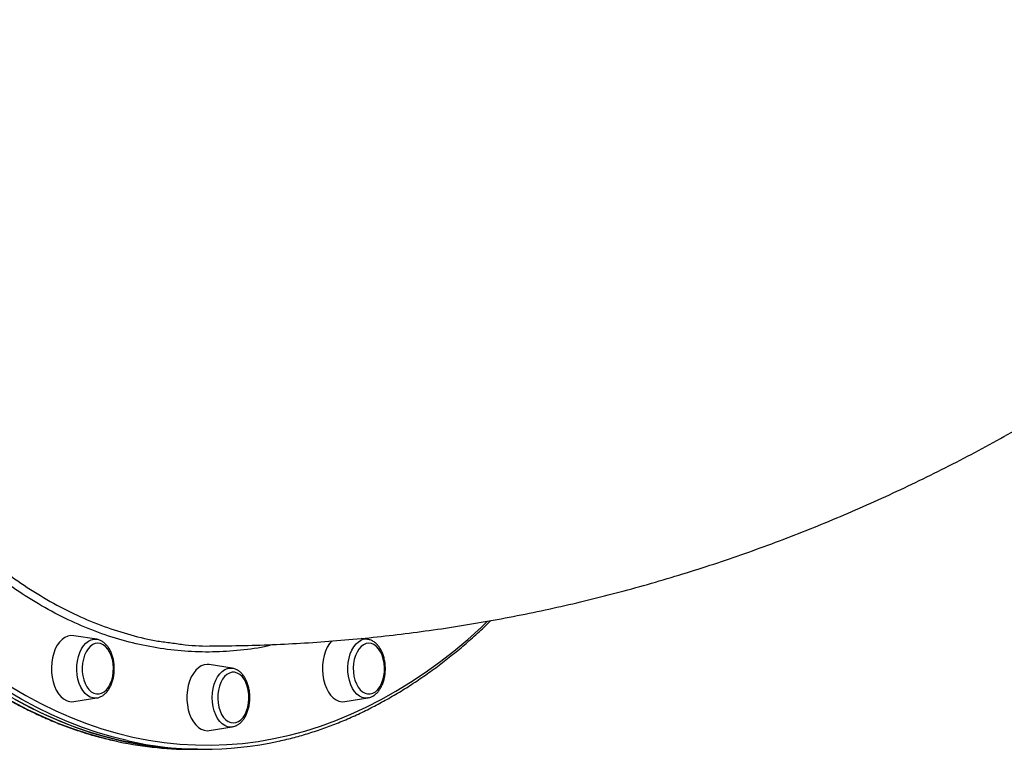
# Model space of a CAD drawing. Units: millimetres. Extents: x -14042 to -1566, y -7109 to 4769.
# Drawn here: x -7102 to -6626, y -4746 to -4394 of the extents above; entities that cross this region are included whole.
import ezdxf

# ---------------------------------------------------------------- set-up
doc = ezdxf.new("R2010")
doc.units = ezdxf.units.MM
doc.layers.add('GIOCO 2018', color=2, linetype='Continuous')

msp = doc.modelspace()

# ---------------------------------------------------------------- linework, layer by layer
at = {"layer": 'GIOCO 2018', "color": 7}
for p, q in [((-7064.651, -4693.296), (-7075.772, -4691.555)), ((-6933.668, -4693.297), (-6936.525, -4692.85)), ((-6999.16, -4707.301), (-7010.281, -4705.561)), ((-7000.001, -4707.236), (-6999.16, -4707.301)), ((-7075.772, -4723.408), (-7064.651, -4721.667)), ((-7064.651, -4721.667), (-7064.786, -4721.686)), ((-6944.79, -4723.409), (-6933.668, -4721.668)), ((-7011.226, -4737.487), (-7010.281, -4737.413)), ((-7010.281, -4737.413), (-6999.16, -4735.672)), ((-7019.105, -4746.487), (-7015.953, -4746.487)), ((-7015.953, -4746.487), (-7012.801, -4746.487))]:
    msp.add_line(p, q, dxfattribs=at)
at = {"layer": 'GIOCO 2018', "color": 7, "flags": 128}
for points in [[(-7105.975, -4716.283), (-7098.835, -4720.494), (-7091.624, -4724.374), (-7084.348, -4727.918), (-7077.012, -4731.126), (-7069.624, -4733.994), (-7062.188, -4736.519), (-7054.712, -4738.7), (-7047.2, -4740.535), (-7039.659, -4742.022), (-7032.095, -4743.161), (-7024.514, -4743.949), (-7016.922, -4744.388), (-7009.326, -4744.476), (-7001.731, -4744.212), (-6994.145, -4743.599), (-6986.572, -4742.635), (-6979.019, -4741.322), (-6971.491, -4739.661), (-6963.996, -4737.653), (-6956.539, -4735.3), (-6949.127, -4732.603), (-6941.763, -4729.565), (-6934.457, -4726.189), (-6927.213, -4722.476), (-6920.037, -4718.43), (-6912.934, -4714.055), (-6905.91, -4709.354), (-6898.972, -4704.33), (-6892.124, -4698.988), (-6885.373, -4693.332), (-6878.724, -4687.366), (-6875.883, -4684.694)], [(-7075.772, -4691.555), (-7077.085, -4691.493), (-7078.549, -4691.76), (-7079.971, -4692.379), (-7081.32, -4693.336), (-7082.567, -4694.608), (-7083.682, -4696.168), (-7084.643, -4697.981), (-7085.426, -4700.005), (-7086.015, -4702.197), (-7086.396, -4704.507), (-7086.561, -4706.883), (-7086.505, -4709.273), (-7086.232, -4711.623), (-7085.746, -4713.88), (-7085.058, -4715.994), (-7084.183, -4717.918), (-7083.143, -4719.609), (-7081.958, -4721.029), (-7080.656, -4722.147), (-7079.267, -4722.936)], [(-7064.786, -4721.686), (-7065.033, -4721.713), (-7066.41, -4721.655), (-7067.764, -4721.247), (-7069.062, -4720.501), (-7070.272, -4719.434), (-7071.364, -4718.072), (-7072.312, -4716.45), (-7073.091, -4714.607), (-7073.684, -4712.589), (-7074.075, -4710.445), (-7074.254, -4708.227), (-7074.219, -4705.992), (-7073.967, -4703.793), (-7073.509, -4701.685), (-7072.851, -4699.72), (-7072.013, -4697.946), (-7071.015, -4696.406), (-7069.88, -4695.14), (-7068.637, -4694.177), (-7067.317, -4693.542), (-7065.952, -4693.25), (-7064.651, -4693.296)], [(-7066.063, -4719.33), (-7064.802, -4719.696), (-7063.522, -4719.711), (-7062.258, -4719.374), (-7061.047, -4718.694), (-7059.924, -4717.693), (-7058.922, -4716.397), (-7058.07, -4714.845), (-7057.39, -4713.081), (-7056.904, -4711.156), (-7056.626, -4709.126), (-7056.562, -4707.048), (-7056.715, -4704.983), (-7057.082, -4702.989), (-7057.651, -4701.125), (-7058.405, -4699.443), (-7059.324, -4697.993), (-7060.379, -4696.816), (-7061.543, -4695.946), (-7062.78, -4695.407), (-7064.056, -4695.216), (-7065.333, -4695.378), (-7066.574, -4695.888), (-7067.746, -4696.731), (-7068.812, -4697.884), (-7069.743, -4699.313), (-7070.511, -4700.977), (-7071.096, -4702.828), (-7071.48, -4704.813), (-7071.652, -4706.874), (-7071.606, -4708.954), (-7071.345, -4710.99), (-7070.875, -4712.926), (-7070.212, -4714.705), (-7069.372, -4716.277), (-7068.382, -4717.595), (-7067.268, -4718.623), (-7066.063, -4719.33)], [(-6951.007, -4693.967), (-6952.16, -4695.355), (-6953.202, -4697.046), (-6954.075, -4698.97), (-6954.764, -4701.084), (-6955.25, -4703.341), (-6955.524, -4705.691), (-6955.578, -4708.081), (-6955.414, -4710.457), (-6955.033, -4712.767), (-6954.444, -4714.959), (-6953.66, -4716.984), (-6952.7, -4718.796), (-6951.584, -4720.356), (-6950.338, -4721.629), (-6948.988, -4722.585), (-6947.566, -4723.204), (-6946.103, -4723.471), (-6944.79, -4723.409)], [(-6933.668, -4721.668), (-6934.97, -4721.714), (-6936.335, -4721.422), (-6937.655, -4720.787), (-6938.897, -4719.824), (-6940.032, -4718.558), (-6941.031, -4717.018), (-6941.869, -4715.244), (-6942.526, -4713.279), (-6942.986, -4711.171), (-6943.237, -4708.972), (-6943.273, -4706.737), (-6943.093, -4704.52), (-6942.702, -4702.375), (-6942.109, -4700.357), (-6941.329, -4698.514), (-6940.381, -4696.892), (-6939.289, -4695.531), (-6938.079, -4694.464), (-6936.781, -4693.717)], [(-6931.172, -4719.331), (-6929.967, -4718.623), (-6928.853, -4717.596), (-6927.862, -4716.278), (-6927.023, -4714.706), (-6926.359, -4712.927), (-6925.89, -4710.991), (-6925.63, -4708.955), (-6925.584, -4706.875), (-6925.756, -4704.814), (-6926.139, -4702.829), (-6926.725, -4700.978), (-6927.493, -4699.314), (-6928.424, -4697.885), (-6929.49, -4696.732), (-6930.662, -4695.888), (-6931.903, -4695.379), (-6933.18, -4695.217), (-6934.455, -4695.408), (-6935.693, -4695.947), (-6936.857, -4696.817), (-6937.912, -4697.994), (-6938.831, -4699.444), (-6939.585, -4701.125), (-6940.153, -4702.99), (-6940.52, -4704.983), (-6940.673, -4707.049), (-6940.61, -4709.126), (-6940.332, -4711.157), (-6939.845, -4713.082), (-6939.166, -4714.846), (-6938.313, -4716.398), (-6937.311, -4717.693), (-6936.188, -4718.695), (-6934.978, -4719.375), (-6933.714, -4719.712), (-6932.433, -4719.697), (-6931.172, -4719.331)], [(-7010.281, -4705.561), (-7011.226, -4705.487), (-7012.694, -4705.665), (-7014.129, -4706.198), (-7015.5, -4707.071), (-7016.775, -4708.267), (-7017.926, -4709.758), (-7018.928, -4711.511), (-7019.757, -4713.487), (-7020.396, -4715.641), (-7020.83, -4717.926), (-7021.049, -4720.291), (-7021.049, -4722.682), (-7020.83, -4725.047), (-7020.396, -4727.332), (-7019.757, -4729.486), (-7018.928, -4731.462), (-7017.927, -4733.215), (-7016.775, -4734.706), (-7015.5, -4735.902), (-7014.129, -4736.776), (-7012.694, -4737.308), (-7011.226, -4737.487), (-7011.226, -4737.487)], [(-6999.16, -4735.672), (-7000.002, -4735.738), (-7001.375, -4735.562), (-7002.714, -4735.04), (-7003.985, -4734.185), (-7005.159, -4733.016), (-7006.206, -4731.563), (-7007.1, -4729.863), (-7007.819, -4727.957), (-7008.346, -4725.89), (-7008.667, -4723.716), (-7008.776, -4721.486), (-7008.667, -4719.257), (-7008.346, -4717.083), (-7007.819, -4715.017), (-7007.1, -4713.11), (-7006.206, -4711.409), (-7005.159, -4709.957), (-7003.985, -4708.789), (-7002.713, -4707.933), (-7001.375, -4707.411), (-7000.001, -4707.236)], [(-6998.617, -4733.753), (-6997.341, -4733.576), (-6996.102, -4733.052), (-6994.934, -4732.195), (-6993.874, -4731.03), (-6992.949, -4729.59), (-6992.187, -4727.918), (-6991.611, -4726.06), (-6991.235, -4724.071), (-6991.073, -4722.007), (-6991.127, -4719.929), (-6991.397, -4717.895), (-6991.875, -4715.964), (-6992.546, -4714.193), (-6993.392, -4712.631), (-6994.389, -4711.324), (-6995.508, -4710.309), (-6996.715, -4709.617), (-6997.978, -4709.265), (-6999.258, -4709.265), (-7000.521, -4709.617), (-7001.728, -4710.309), (-7002.847, -4711.324), (-7003.843, -4712.631), (-7004.69, -4714.193), (-7005.361, -4715.964), (-7005.839, -4717.895), (-7006.109, -4719.929), (-7006.163, -4722.007), (-7006, -4724.071), (-7005.625, -4726.06), (-7005.048, -4727.918), (-7004.287, -4729.59), (-7003.362, -4731.03), (-7002.301, -4732.195), (-7001.133, -4733.052), (-6999.894, -4733.576), (-6998.617, -4733.753)], [(-7049.905, -4742.301), (-7056.488, -4740.673), (-7063.999, -4738.482), (-7071.47, -4735.946), (-7078.892, -4733.064), (-7086.261, -4729.843), (-7093.57, -4726.281), (-7100.814, -4722.384), (-7107.988, -4718.153)], [(-7015.953, -4746.487), (-7023.584, -4746.311), (-7031.208, -4745.782), (-7038.821, -4744.902), (-7046.415, -4743.67), (-7053.983, -4742.089), (-7061.522, -4740.158), (-7069.023, -4737.881), (-7076.481, -4735.257), (-7083.891, -4732.291), (-7091.246, -4728.984), (-7098.54, -4725.338), (-7105.767, -4721.357)], [(-7105.314, -4723.389), (-7098.053, -4727.203), (-7090.728, -4730.68), (-7083.345, -4733.817), (-7075.91, -4736.612), (-7068.429, -4739.063), (-7060.909, -4741.167), (-7056.238, -4742.295)], [(-7103.967, -4722.384), (-7096.722, -4726.281), (-7089.413, -4729.843), (-7082.044, -4733.064), (-7074.622, -4735.946), (-7067.151, -4738.482), (-7059.64, -4740.673), (-7052.094, -4742.517), (-7044.518, -4744.011), (-7036.919, -4745.155), (-7029.303, -4745.947), (-7021.676, -4746.387), (-7015.953, -4746.487)], [(-6933.343, -4721.607), (-6933.593, -4721.656), (-6933.668, -4721.668)]]:
    msp.add_lwpolyline(points, dxfattribs=at)
at = {"layer": 'GIOCO 2018', "color": 7}
for centre, radius, start, end in [((-6934.514, -4698.777), 5.545, 81.22356, 114.13127), ((-7076.72, -4717.247), 6.234, 245.88369, 278.74786), ((-7018.983, -4578.844), 167.643, 257.16013, 269.95813), ((-7012.805, -4579.593), 166.885, 257.1551, 282.45846)]:
    msp.add_arc(centre, radius, start, end, dxfattribs=at)
for points, knots in [([(-7019.104, -3874.487), (-7020.384, -3874.496), (-7024.081, -3874.521), (-7030.195, -3874.806), (-7037.436, -3875.444), (-7044.665, -3876.4), (-7051.875, -3877.67), (-7059.062, -3879.255), (-7066.219, -3881.151), (-7073.342, -3883.359), (-7080.427, -3885.877), (-7087.468, -3888.702), (-7094.459, -3891.834), (-7101.395, -3895.27), (-7108.273, -3899.006), (-7115.086, -3903.042), (-7121.829, -3907.374), (-7128.498, -3911.999), (-7135.088, -3916.912), (-7141.592, -3922.113), (-7148.009, -3927.594), (-7154.331, -3933.354), (-7160.554, -3939.388), (-7166.676, -3945.691), (-7172.69, -3952.259), (-7178.591, -3959.087), (-7184.376, -3966.17), (-7190.042, -3973.502), (-7195.582, -3981.079), (-7200.994, -3988.894), (-7206.274, -3996.943), (-7211.418, -4005.219), (-7216.423, -4013.715), (-7221.283, -4022.427), (-7225.997, -4031.348), (-7230.56, -4040.47), (-7234.969, -4049.788), (-7239.222, -4059.294), (-7243.314, -4068.982), (-7247.245, -4078.845), (-7251.011, -4088.876), (-7254.608, -4099.067), (-7258.032, -4109.411), (-7261.286, -4119.9), (-7264.363, -4130.527), (-7267.262, -4141.284), (-7269.981, -4152.163), (-7272.519, -4163.157), (-7274.875, -4174.258), (-7277.043, -4185.457), (-7279.025, -4196.746), (-7280.819, -4208.117), (-7282.425, -4219.563), (-7283.838, -4231.075), (-7285.061, -4242.643), (-7286.091, -4254.261), (-7286.927, -4265.919), (-7287.57, -4277.61), (-7288.02, -4289.324), (-7288.273, -4301.054), (-7288.332, -4312.79), (-7288.197, -4324.525), (-7287.866, -4336.25), (-7287.342, -4347.956), (-7286.622, -4359.635), (-7285.709, -4371.278), (-7284.604, -4382.877), (-7283.306, -4394.424), (-7281.817, -4405.911), (-7280.138, -4417.328), (-7278.27, -4428.669), (-7276.213, -4439.923), (-7273.972, -4451.085), (-7271.546, -4462.144), (-7268.936, -4473.094), (-7266.145, -4483.926), (-7263.176, -4494.633), (-7260.03, -4505.207), (-7256.708, -4515.64), (-7253.216, -4525.925), (-7249.552, -4536.054), (-7245.722, -4546.019), (-7241.727, -4555.815), (-7237.572, -4565.433), (-7233.257, -4574.866), (-7228.786, -4584.108), (-7224.163, -4593.153), (-7219.392, -4601.992), (-7214.474, -4610.621), (-7209.414, -4619.032), (-7204.216, -4627.22), (-7198.883, -4635.179), (-7193.419, -4642.902), (-7187.828, -4650.385), (-7182.114, -4657.621), (-7176.28, -4664.605), (-7170.334, -4671.333), (-7164.275, -4677.798), (-7158.111, -4683.998), (-7151.846, -4689.926), (-7145.484, -4695.579), (-7139.029, -4700.952), (-7132.487, -4706.041), (-7125.863, -4710.843), (-7119.159, -4715.355), (-7112.385, -4719.571), (-7105.541, -4723.491), (-7098.636, -4727.11), (-7091.672, -4730.427), (-7084.656, -4733.438), (-7077.594, -4736.144), (-7070.488, -4738.533), (-7063.461, -4740.604), (-7058.788, -4741.715), (-7056.508, -4742.257)], [0, 0, 0, 0, 0.0047333, 0.0136737, 0.0226137, 0.0315548, 0.0404964, 0.0494398, 0.0583844, 0.0673304, 0.0762792, 0.0852302, 0.0941835, 0.1031386, 0.1120965, 0.1210568, 0.130019, 0.1389834, 0.1479497, 0.1569177, 0.1658873, 0.1748585, 0.1838305, 0.1928039, 0.2017784, 0.2107531, 0.2197289, 0.2287051, 0.2376816, 0.2466581, 0.2556351, 0.2646125, 0.2735899, 0.2825672, 0.2915443, 0.300521, 0.309498, 0.3184748, 0.3274512, 0.3364278, 0.3454042, 0.3543801, 0.3633558, 0.3723316, 0.3813068, 0.3902822, 0.3992571, 0.4082319, 0.4172069, 0.4261813, 0.4351555, 0.4441297, 0.4531041, 0.4620781, 0.4710519, 0.4800256, 0.4889996, 0.4979733, 0.5069466, 0.5159203, 0.5248938, 0.5338676, 0.5428411, 0.5518149, 0.5607884, 0.5697622, 0.5787361, 0.5877099, 0.596684, 0.605658, 0.6146325, 0.6236069, 0.6325814, 0.6415559, 0.6505308, 0.6595058, 0.6684813, 0.6774567, 0.6864325, 0.6954083, 0.7043846, 0.713361, 0.7223375, 0.7313143, 0.7402913, 0.7492686, 0.7582461, 0.7672235, 0.7762015, 0.7851795, 0.7941573, 0.803135, 0.8121132, 0.821091, 0.8300685, 0.839046, 0.8480225, 0.8569989, 0.8659748, 0.8749497, 0.8839232, 0.8928963, 0.9018677, 0.9108373, 0.919806, 0.9287721, 0.9377368, 0.9466989, 0.9556591, 0.964617, 0.9735722, 0.9825251, 0.9914758, 1, 1, 1, 1]), ([(-7018.398, -3873.852), (-7019.108, -3875.283), (-7020.597, -3878.281), (-7022.547, -3883.071), (-7024.319, -3888.167), (-7025.827, -3893.443), (-7027.074, -3898.891), (-7028.06, -3904.507), (-7028.785, -3910.289), (-7029.243, -3916.229), (-7029.439, -3922.326), (-7029.369, -3928.574), (-7029.035, -3934.968), (-7028.436, -3941.503), (-7027.574, -3948.174), (-7026.448, -3954.976), (-7025.062, -3961.903), (-7023.412, -3968.952), (-7021.505, -3976.115), (-7019.339, -3983.389), (-7016.916, -3990.767), (-7014.24, -3998.245), (-7011.312, -4005.816), (-7008.133, -4013.476), (-7004.707, -4021.219), (-7001.036, -4029.039), (-6997.124, -4036.931), (-6992.972, -4044.89), (-6988.584, -4052.909), (-6983.964, -4060.983), (-6979.114, -4069.105), (-6974.038, -4077.271), (-6968.739, -4085.474), (-6963.224, -4093.709), (-6957.493, -4101.969), (-6951.553, -4110.25), (-6945.406, -4118.544), (-6939.06, -4126.846), (-6932.516, -4135.149), (-6925.781, -4143.449), (-6918.858, -4151.738), (-6911.754, -4160.013), (-6904.473, -4168.264), (-6897.02, -4176.488), (-6889.401, -4184.679), (-6881.621, -4192.829), (-6873.687, -4200.935), (-6865.603, -4208.988), (-6857.377, -4216.986), (-6849.012, -4224.919), (-6840.516, -4232.784), (-6831.895, -4240.575), (-6823.154, -4248.286), (-6814.301, -4255.911), (-6805.342, -4263.446), (-6796.284, -4270.884), (-6787.132, -4278.22), (-6777.893, -4285.45), (-6768.574, -4292.566), (-6759.182, -4299.565), (-6749.724, -4306.443), (-6740.206, -4313.192), (-6730.635, -4319.808), (-6721.019, -4326.288), (-6711.364, -4332.626), (-6701.676, -4338.817), (-6691.964, -4344.857), (-6682.234, -4350.743), (-6672.493, -4356.468), (-6662.748, -4362.03), (-6653.006, -4367.424), (-6643.274, -4372.646), (-6633.56, -4377.693), (-6623.87, -4382.56), (-6614.21, -4387.246), (-6604.589, -4391.744), (-6595.013, -4396.054), (-6585.489, -4400.172), (-6576.023, -4404.093), (-6566.623, -4407.816), (-6557.296, -4411.338), (-6548.047, -4414.657), (-6538.883, -4417.769), (-6529.812, -4420.673), (-6520.839, -4423.366), (-6511.972, -4425.847), (-6503.216, -4428.112), (-6494.577, -4430.162), (-6486.062, -4431.994), (-6477.677, -4433.606), (-6469.428, -4434.998), (-6461.321, -4436.168), (-6453.361, -4437.116), (-6445.554, -4437.84), (-6437.908, -4438.336), (-6431.124, -4438.594), (-6426.939, -4438.622), (-6425.192, -4438.633)], [0, 0, 0, 0, 0.0095659, 0.0200498, 0.0305427, 0.0410462, 0.0515602, 0.0620854, 0.0726211, 0.0831663, 0.0937202, 0.1042813, 0.1148489, 0.1254218, 0.1359982, 0.1465783, 0.1571601, 0.1677437, 0.1783281, 0.1889129, 0.1994977, 0.2100821, 0.220666, 0.2312495, 0.2418319, 0.2524129, 0.2629933, 0.2735728, 0.2841517, 0.2947292, 0.3053057, 0.3158815, 0.3264564, 0.3370303, 0.3476035, 0.358176, 0.3687479, 0.3793186, 0.3898891, 0.400459, 0.4110281, 0.4215967, 0.4321647, 0.4427326, 0.4532999, 0.4638676, 0.4744335, 0.4850002, 0.4955661, 0.5061321, 0.5166982, 0.527263, 0.5378286, 0.5483941, 0.5589591, 0.5695244, 0.5800889, 0.5906537, 0.6012192, 0.6117843, 0.622349, 0.6329139, 0.6434797, 0.6540447, 0.6646102, 0.675176, 0.6857422, 0.6963081, 0.7068747, 0.7174414, 0.7280089, 0.7385762, 0.7491442, 0.7597129, 0.7702817, 0.7808517, 0.7914218, 0.801992, 0.8125632, 0.8231358, 0.833708, 0.8442816, 0.8548564, 0.8654313, 0.876008, 0.886585, 0.8971628, 0.9077425, 0.9183224, 0.9289034, 0.9394858, 0.9500689, 0.9606535, 0.9712387, 0.9818242, 0.9924107, 1, 1, 1, 1]), ([(-7008.317, -4696.46), (-7005.963, -4696.453), (-6998.401, -4696.43), (-6985.633, -4696.108), (-6970.022, -4695.442), (-6954.425, -4694.45), (-6938.849, -4693.145), (-6923.298, -4691.525), (-6907.775, -4689.591), (-6892.287, -4687.345), (-6876.836, -4684.786), (-6861.429, -4681.914), (-6846.069, -4678.73), (-6830.761, -4675.237), (-6815.51, -4671.434), (-6800.32, -4667.322), (-6785.195, -4662.902), (-6770.14, -4658.176), (-6755.16, -4653.144), (-6740.258, -4647.807), (-6725.44, -4642.168), (-6710.71, -4636.227), (-6696.072, -4629.985), (-6681.531, -4623.444), (-6667.092, -4616.606), (-6652.758, -4609.472), (-6638.534, -4602.044), (-6624.425, -4594.323), (-6610.435, -4586.312), (-6596.569, -4578.013), (-6582.83, -4569.427), (-6569.224, -4560.557), (-6555.754, -4551.405), (-6542.425, -4541.974), (-6529.241, -4532.265), (-6516.209, -4522.282), (-6503.33, -4512.027), (-6490.609, -4501.504), (-6478.051, -4490.714), (-6465.662, -4479.661), (-6453.441, -4468.351), (-6441.406, -4456.774), (-6431.408, -4446.865), (-6425.502, -4440.728), (-6423.473, -4438.619)], [0, 0, 0, 0, 0.0108376, 0.03481617, 0.05879236, 0.08276943, 0.10675061, 0.13073513, 0.15472747, 0.17872805, 0.20274129, 0.22676662, 0.25080789, 0.27486564, 0.2989416, 0.32304003, 0.34716205, 0.37130657, 0.39547913, 0.41967967, 0.44391078, 0.468172, 0.49246758, 0.51679665, 0.5411621, 0.56556403, 0.59000522, 0.61448448, 0.63900542, 0.66356661, 0.68817012, 0.71281758, 0.7375073, 0.76224208, 0.78702048, 0.81184234, 0.83670987, 0.86162186, 0.88657822, 0.91157934, 0.93662399, 0.96171108, 0.98684193, 1, 1, 1, 1]), ([(-7209.805, -4516.52), (-7207.442, -4522.411), (-7202.614, -4534.449), (-7194.603, -4551.577), (-7186.017, -4568.078), (-7176.957, -4583.619), (-7167.293, -4598.469), (-7157.031, -4612.542), (-7146.188, -4625.769), (-7135.008, -4637.86), (-7123.535, -4648.798), (-7111.821, -4658.596), (-7099.676, -4667.412), (-7087.122, -4675.174), (-7074.196, -4681.823), (-7061.182, -4687.234), (-7048.124, -4691.337), (-7037.319, -4693.935), (-7030.813, -4694.729), (-7028.687, -4694.988)], [0, 0, 0, 0, 0.0591143, 0.1208118, 0.1807679, 0.2407699, 0.3007262, 0.3624229, 0.4241715, 0.4858693, 0.5458253, 0.6058264, 0.6657816, 0.7274797, 0.7892272, 0.8509242, 0.9108805, 0.9708814, 1, 1, 1, 1]), ([(-6978.863, -4695.77), (-6980.404, -4696.151), (-6986.37, -4697.627), (-6996.877, -4698.925), (-7010.335, -4699.666), (-7023.825, -4699.104), (-7037.273, -4697.349), (-7050.619, -4694.379), (-7063.821, -4690.201), (-7076.851, -4684.79), (-7089.699, -4678.203), (-7102.297, -4670.383), (-7112.168, -4663.466), (-7117.704, -4658.782), (-7119.25, -4657.473)], [0, 0, 0, 0, 0.0323324, 0.1252181, 0.2183952, 0.3117236, 0.4050504, 0.4982281, 0.5911129, 0.6839968, 0.7771763, 0.870502, 0.9638291, 1, 1, 1, 1]), ([(-6976.541, -4742.481), (-6975.262, -4742.206), (-6971.587, -4741.417), (-6965.545, -4739.771), (-6958.422, -4737.57), (-6951.338, -4735.043), (-6944.299, -4732.212), (-6937.308, -4729.074), (-6930.373, -4725.632), (-6923.496, -4721.889), (-6916.686, -4717.847), (-6909.943, -4713.51), (-6903.276, -4708.879), (-6896.689, -4703.959), (-6890.184, -4698.757), (-6883.773, -4693.258), (-6878.422, -4688.422), (-6875.248, -4685.313), (-6874.143, -4684.23)], [0, 0, 0, 0, 0.0353537, 0.1016196, 0.1678938, 0.2341874, 0.3004991, 0.366826, 0.4331689, 0.4995333, 0.5659101, 0.6323056, 0.6987151, 0.7651392, 0.8315776, 0.8980265, 0.9644829, 1, 1, 1, 1]), ([(-7064.817, -4721.675), (-7064.763, -4721.673), (-7064.228, -4721.655), (-7063.234, -4721.319), (-7061.89, -4720.673), (-7060.639, -4719.714), (-7059.495, -4718.494), (-7058.483, -4717.018), (-7057.625, -4715.323), (-7056.948, -4713.447), (-7056.461, -4711.441), (-7056.179, -4709.35), (-7056.1, -4707.221), (-7056.23, -4705.096), (-7056.562, -4703.019), (-7057.099, -4701.035), (-7057.828, -4699.184), (-7058.749, -4697.506), (-7059.846, -4696.047), (-7061.103, -4694.841), (-7062.49, -4693.961), (-7063.674, -4693.454), (-7064.393, -4693.37), (-7064.6, -4693.345)], [0, 0, 0, 0, 0.0053264, 0.0526664, 0.1002718, 0.1488993, 0.1989133, 0.2501132, 0.3020065, 0.3541035, 0.4061612, 0.4581058, 0.509992, 0.5619027, 0.6139038, 0.6660756, 0.7184921, 0.7712169, 0.8241853, 0.8769983, 0.9290105, 0.9795619, 1, 1, 1, 1]), ([(-7028.687, -4694.988), (-7026.438, -4695.312), (-7019.691, -4696.284), (-7012.896, -4696.7), (-7008.343, -4696.477), (-7008.317, -4696.475)], [0, 0, 0, 0, 0.3319765, 0.9961747, 1, 1, 1, 1]), ([(-6931.95, -4721.165), (-6931.675, -4721.032), (-6930.941, -4720.68), (-6929.832, -4719.869), (-6928.668, -4718.685), (-6927.635, -4717.243), (-6926.754, -4715.576), (-6926.05, -4713.723), (-6925.537, -4711.733), (-6925.224, -4709.652), (-6925.117, -4707.525), (-6925.217, -4705.396), (-6925.52, -4703.311), (-6926.028, -4701.311), (-6926.732, -4699.439), (-6927.625, -4697.734), (-6928.699, -4696.24), (-6929.933, -4694.996), (-6931.305, -4694.065), (-6932.587, -4693.488), (-6933.417, -4693.371), (-6933.733, -4693.326)], [0, 0, 0, 0, 0.0312346, 0.0832124, 0.1361852, 0.1904944, 0.2456294, 0.3010523, 0.356431, 0.4117025, 0.4668979, 0.522107, 0.5774047, 0.6328618, 0.6885875, 0.7446213, 0.8009396, 0.8571727, 0.9126847, 0.9666934, 1, 1, 1, 1]), ([(-6999.08, -4735.639), (-6998.675, -4735.557), (-6997.794, -4735.377), (-6996.514, -4734.736), (-6995.252, -4733.815), (-6994.099, -4732.614), (-6993.074, -4731.161), (-6992.202, -4729.483), (-6991.507, -4727.621), (-6991.006, -4725.624), (-6990.704, -4723.539), (-6990.607, -4721.411), (-6990.719, -4719.284), (-6991.034, -4717.202), (-6991.553, -4715.208), (-6992.267, -4713.344), (-6993.17, -4711.649), (-6994.253, -4710.168), (-6995.497, -4708.94), (-6996.873, -4708.027), (-6998.137, -4707.474), (-6998.943, -4707.369), (-6999.235, -4707.331)], [0, 0, 0, 0, 0.0405365, 0.0882577, 0.1369857, 0.1870769, 0.238393, 0.2904526, 0.3427739, 0.3950394, 0.4471973, 0.4993009, 0.5514216, 0.6036189, 0.6559837, 0.7085974, 0.761494, 0.8146648, 0.8677334, 0.9200524, 0.9709544, 1, 1, 1, 1]), ([(-6933.276, -4721.576), (-6932.89, -4721.483), (-6932.441, -4721.374), (-6932.011, -4721.191), (-6931.95, -4721.165)], [0, 0, 0, 0, 0.8566706, 1, 1, 1, 1])]:
    msp.add_open_spline(points, degree=3, knots=knots, dxfattribs=at)

doc.saveas('drawing.dxf')
